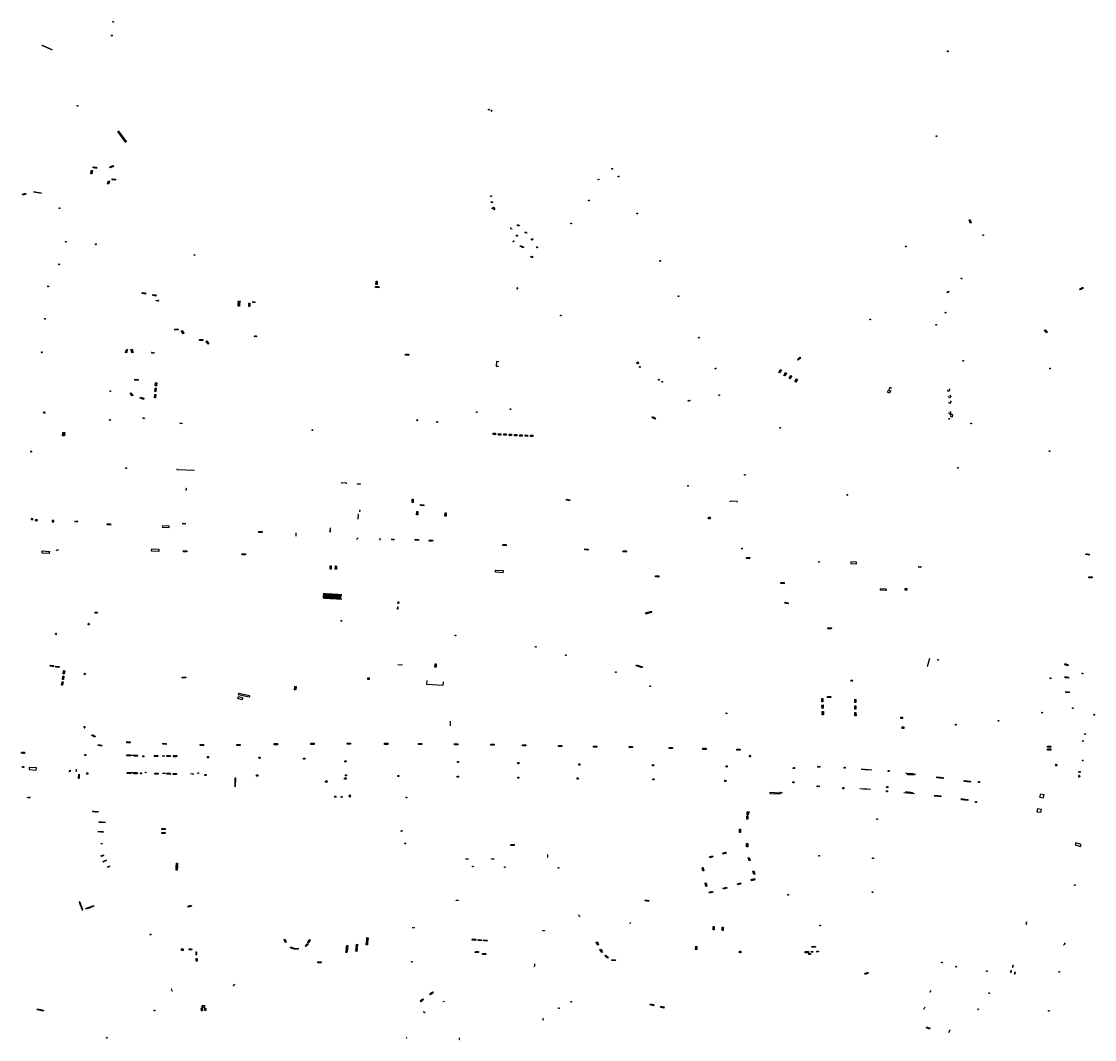
# Model space of a CAD drawing. Units: inches. Extents: x 574345 to 589616, y 4785911 to 4798522.
# Drawn here: x 584289 to 585016, y 4796729 to 4797419 of the extents above; entities that cross this region are included whole.
import ezdxf
from ezdxf.enums import TextEntityAlignment as Align

# ---------------------------------------------------------------- set-up
doc = ezdxf.new("R2010")
doc.units = ezdxf.units.IN
doc.header["$MEASUREMENT"] = 0
for name, color, linetype in [('090101', 1, 'Continuous'), ('090102', 9, 'Continuous'), ('090103', 9, 'Continuous'), ('090106', 9, 'Continuous'), ('090107', 9, 'Continuous'), ('090109', 9, 'Continuous'), ('090111', 4, 'Continuous'), ('090114', 9, 'Continuous'), ('090117', 9, 'Continuous'), ('090118', 9, 'Continuous'), ('090202', 1, 'Continuous'), ('090203', 9, 'Continuous'), ('090205', 9, 'Continuous'), ('090206', 9, 'Continuous'), ('090207', 9, 'Continuous'), ('090208', 9, 'Continuous'), ('090210', 9, 'Continuous'), ('090212', 9, 'Continuous'), ('090216', 9, 'Continuous'), ('090217', 9, 'Continuous'), ('090218', 9, 'Continuous'), ('090221', 1, 'Continuous'), ('090223', 9, 'Continuous')]:
    doc.layers.add(name, color=color, linetype=linetype)
doc.styles.add('ROMANS', font='romans__.ttf', dxfattribs={"height": 1})
doc.styles.get("Standard").update_dxf_attribs({"font": 'arial.ttf'})

# ---------------------------------------------------------------- blocks, each defined once
blk = doc.blocks.new('BANCO')
blk.add_line((1.125, 0.1875), (-1.125, 0.1875))
blk.add_lwpolyline([(1.125, 0.75), (1.125, 0), (-1.125, 0), (-1.125, 0.75)], close=True)
blk = doc.blocks.new('POSTEM')
for radius in [0.29, 0.21, 0.12]:
    blk.add_circle((0, 0), radius)
blk = doc.blocks.new('POSTEH')
for points in [[(-0.23, 0.23), (0.23, 0.23), (0.23, -0.23), (-0.23, -0.23), (-0.23, 0.23)], [(-0.145, 0.145), (0.145, 0.145), (0.145, -0.145), (-0.145, -0.145), (-0.145, 0.145)], [(-0.065, 0.065), (0.065, 0.065), (0.065, -0.065), (-0.065, -0.065), (-0.065, 0.065)]]:
    blk.add_lwpolyline(points)
blk = doc.blocks.new('PANINF')
for p, q in [((-0.75, 0), (0, 0)), ((0, 0), (0.75, 0))]:
    blk.add_line(p, q)
for points in [[(-0.75, -0.1), (-0.75, 0.1), (-0.95, 0.1), (-0.95, -0.1)], [(0.95, -0.1), (0.95, 0.1), (0.75, 0.1), (0.75, -0.1)]]:
    blk.add_lwpolyline(points, close=True)
for radius in [0.21, 0.12]:
    blk.add_circle((0, 0), radius)
blk = doc.blocks.new('A$Cde1f4e34')
at = {"layer": '090223'}
for points in [[(0, 0.12, 1), (0, -0.12, 1)], [(0.4, 0.11, 1), (0.4, -0.13, 1)]]:
    blk.add_lwpolyline(points, format="xyb", close=True, dxfattribs=at)
at = {"layer": '090223', "const_width": 0.01}
blk.add_lwpolyline([(-0.06, 0.53), (-0.06, 0.02)], dxfattribs=at)
blk.add_lwpolyline([(-0.06, 0.53), (0.14, 0.53, -0.828096), (0.07, 0.31), (-0.06, 0.31)], format="xyb", dxfattribs=at)
at = {"layer": '090223'}
for points in [[(0.14, 0.26), (0.09, 0.26), (0.08, 0.24), (0.01, 0.01)], [(0.31, 0.22), (0.22, -0.01), (0.06, 0.17)], [(0.07, 0.2), (0.3, 0.19)], [(0.3, 0.19), (0.4, -0.01), (0.22, -0.01)], [(0.28, 0.23), (0.36, 0.22)]]:
    blk.add_lwpolyline(points, dxfattribs=at)
blk = doc.blocks.new('PBICIS')
at = {"layer": '090223', "xscale": 1.963139950929655, "yscale": 1.963139950929655, "zscale": 1.963139950929655}
blk.add_blockref('A$Cde1f4e34', (-0.33, -0.16), dxfattribs=at)
blk = doc.blocks.new('BUZON')
for p, q in [((-0.525, 0.525), (0.525, -0.525)), ((0.525, 0.525), (-0.525, -0.525))]:
    blk.add_line(p, q)
blk.add_lwpolyline([(-0.525, 0.525), (0.525, 0.525), (0.525, -0.525), (-0.525, -0.525)], close=True)
blk = doc.blocks.new('BICI')
at = {"color": 9, "linetype": 'Continuous', "flags": 128}
for points in [[(-0.25, 0.1), (-0.28, 0.11), (-0.31, 0.11), (-0.34, 0.1), (-0.37, 0.08), (-0.38, 0.07), (-0.4, 0.06), (-0.42, 0.03), (-0.43, 0.02), (-0.44, -0.01), (-0.45, -0.04), (-0.46, -0.06), (-0.46, -0.08), (-0.47, -0.12)], [(-0.16, 0.27), (-0.28, -0.12)], [(-0.11, -0.11), (-0.12, -0.08), (-0.13, -0.04), (-0.14, 0), (-0.15, 0.02), (-0.17, 0.04), (-0.19, 0.06), (-0.2, 0.07)], [(-0.12, 0.2), (-0.17, 0.35)], [(0.03, 0.05), (0, 0.05)], [(0.07, -0.04), (0.19, 0.2)], [(0.22, 0.07), (0.2, 0.06), (0.19, 0.04), (0.18, 0.02), (0.16, 0), (0.15, -0.02), (0.15, -0.04), (0.14, -0.06), (0.14, -0.09), (0.13, -0.11), (0.13, -0.14), (0.13, -0.16), (0.14, -0.19), (0.14, -0.22), (0.15, -0.24), (0.16, -0.27)], [(0.25, 0.1), (0.28, 0.1), (0.3, 0.11), (0.33, 0.11), (0.36, 0.1), (0.38, 0.09), (0.41, 0.07), (0.42, 0.05), (0.44, 0.03), (0.46, 0), (0.47, -0.02), (0.48, -0.06), (0.48, -0.09), (0.49, -0.13), (0.49, -0.17), (0.49, -0.19), (0.48, -0.21)], [(-0.47, -0.16), (-0.46, -0.21), (-0.46, -0.23), (-0.45, -0.26), (-0.43, -0.29), (-0.42, -0.32), (-0.4, -0.34), (-0.38, -0.36), (-0.37, -0.37), (-0.34, -0.39), (-0.31, -0.4)], [(-0.29, -0.14), (-0.07, -0.14)], [(-0.27, -0.4), (-0.24, -0.39), (-0.22, -0.38), (-0.2, -0.36), (-0.18, -0.34), (-0.16, -0.32), (-0.15, -0.29), (-0.13, -0.27), (-0.12, -0.24), (-0.12, -0.21), (-0.11, -0.18), (-0.11, -0.17)], [(0.05, -0.04), (0.03, -0.03), (0.02, -0.02), (0.01, -0.01), (-0.01, -0.01), (-0.03, -0.02), (-0.05, -0.03), (-0.06, -0.04), (-0.07, -0.06), (-0.08, -0.08), (-0.09, -0.1), (-0.09, -0.11)], [(-0.09, -0.17), (-0.09, -0.19), (-0.08, -0.2), (-0.08, -0.21), (-0.07, -0.23), (-0.07, -0.24), (-0.06, -0.25), (-0.05, -0.26), (-0.03, -0.27), (-0.02, -0.28), (0, -0.28), (0.01, -0.27), (0.02, -0.27)], [(-0.05, -0.34), (-0.03, -0.34)], [(0.04, -0.25), (0.06, -0.24), (0.06, -0.22), (0.07, -0.2), (0.08, -0.18), (0.08, -0.16), (0.08, -0.14), (0.08, -0.12), (0.07, -0.1), (0.07, -0.08), (0.06, -0.07)], [(0.17, -0.31), (0.19, -0.33), (0.21, -0.35), (0.23, -0.37), (0.25, -0.38), (0.28, -0.39), (0.3, -0.4), (0.32, -0.4), (0.35, -0.39), (0.37, -0.38), (0.39, -0.37), (0.42, -0.35), (0.43, -0.33), (0.44, -0.31), (0.45, -0.29), (0.47, -0.27), (0.47, -0.25)]]:
    blk.add_lwpolyline(points, dxfattribs=at)
at = {"color": 9, "linetype": 'Continuous'}
for points in [[(-0.22, 0.37), (-0.09, 0.37), (-0.09, 0.38), (-0.1, 0.39), (-0.23, 0.39), (-0.24, 0.39)], [(-0.24, 0.39), (-0.24, 0.37), (-0.22, 0.37)], [(-0.13, 0.3), (0.17, 0.3)], [(-0.05, -0.02), (-0.12, 0.2)], [(0.02, -0.01), (0.03, 0.05)], [(0.03, 0.05), (0.06, 0.05)], [(0.17, 0.3), (0.17, 0.36), (0.18, 0.38), (0.18, 0.41), (0.17, 0.42), (0.15, 0.43), (0.12, 0.43)], [(0.17, 0.3), (0.31, -0.14)], [(-0.05, -0.34), (-0.08, -0.34)], [(-0.03, -0.27), (-0.05, -0.34)]]:
    blk.add_lwpolyline(points, dxfattribs=at)
blk = doc.blocks.new('COLTEN')
for p, q in [((-0.375, -0.375), (-0.375, 0.375)), ((-0.375, 0.375), (0.375, 0.375)), ((-0.305, -0.305), (-0.305, 0.305)), ((-0.305, 0.305), (0.305, 0.305)), ((-0.23, -0.23), (-0.23, 0.23)), ((-0.23, 0.23), (0.23, 0.23)), ((-0.145, -0.145), (-0.145, 0.145)), ((-0.145, 0.145), (0.145, 0.145)), ((-0.065, 0.065), (0.065, 0.065)), ((-0.065, -0.065), (-0.065, 0.065)), ((0.065, 0.065), (0.065, -0.065)), ((0.145, 0.145), (0.145, -0.145)), ((0.23, 0.23), (0.23, -0.23)), ((0.305, 0.305), (0.305, -0.305)), ((0.375, 0.375), (0.375, -0.375)), ((0.375, -0.375), (-0.375, -0.375)), ((0.305, -0.305), (-0.305, -0.305)), ((0.23, -0.23), (-0.23, -0.23)), ((0.145, -0.145), (-0.145, -0.145)), ((0.065, -0.065), (-0.065, -0.065))]:
    blk.add_line(p, q)
blk = doc.blocks.new('A$C013366fd')
at = {"layer": '090221'}
for points in [[(-0.41, 0.21), (0.44, 0.21), (0.44, -0.19), (-0.41, -0.19)], [(-0.22, 0.17), (-0.15, 0.17), (-0.15, -0.08), (-0.15, -0.12), (-0.24, -0.12), (-0.26, -0.12), (-0.28, -0.11), (-0.3, -0.1), (-0.31, -0.09), (-0.32, -0.08), (-0.34, -0.06), (-0.34, -0.05), (-0.35, -0.03), (-0.35, -0.03), (-0.35, -0.01), (-0.35, 0.01), (-0.34, 0.03), (-0.34, 0.05), (-0.33, 0.07), (-0.31, 0.09), (-0.3, 0.1), (-0.28, 0.11), (-0.26, 0.11), (-0.25, 0.11), (-0.22, 0.11), (-0.22, 0.11)], [(-0.1, 0.07), (-0.1, 0.02), (-0.06, 0.02), (-0.05, 0.02), (-0.05, 0.03), (-0.05, 0.05), (-0.05, 0.06), (-0.06, 0.06), (-0.07, 0.07), (-0.08, 0.07), (-0.09, 0.07)], [(0.04, 0.04), (0.09, 0.04), (0.09, -0.12), (0.04, -0.12)], [(0.14, 0.04), (0.28, 0.04), (0.28, -0.01), (0.19, -0.08), (0.28, -0.08), (0.28, -0.12), (0.14, -0.12), (0.14, -0.07), (0.22, 0), (0.14, 0)], [(0.33, 0.04), (0.38, 0.04), (0.38, -0.12), (0.33, -0.12)], [(-0.1, -0.02), (-0.1, -0.07), (-0.07, -0.07), (-0.05, -0.07), (-0.05, -0.06), (-0.05, -0.05), (-0.05, -0.04), (-0.05, -0.03), (-0.06, -0.02), (-0.08, -0.02), (-0.1, -0.02)]]:
    blk.add_lwpolyline(points, close=True, dxfattribs=at)
for centre in [(0.06, 0.09), (0.35, 0.09)]:
    blk.add_circle(centre, 0.0321, dxfattribs=at)
blk = doc.blocks.new('DBIZI')
at = {"layer": '090221', "xscale": 1.629807592309319, "yscale": 1.629807592309319, "zscale": 1.629807592309319}
blk.add_blockref('A$C013366fd', (-0.02, 0.32), dxfattribs=at)
blk = doc.blocks.new('BUSTOP')
blk.add_line((0, 0), (0.5, 0))
blk.add_lwpolyline([(1.15, 0.65), (0.5, 0), (1.15, -0.65), (1.79, 0)], close=True)
blk.add_text('B', height=0.5).set_placement((0.97, -0.23))
blk = doc.blocks.new('MONUME')
for p, q in [((-0.5, -0.5), (-0.5, 0.5)), ((-0.5, 0.5), (0.5, 0.5)), ((-0.25, -0.25), (-0.25, 0.25)), ((-0.25, 0.25), (0, 0)), ((0, 0), (0.25, 0.25)), ((0.25, 0.25), (0.25, -0.25)), ((0.5, 0.5), (0.5, -0.5)), ((0.5, -0.5), (-0.5, -0.5))]:
    blk.add_line(p, q)
blk = doc.blocks.new('CATELE')
blk.add_lwpolyline([(0.56, 0.56), (0.56, -0.56), (-0.56, -0.56), (-0.56, 0.56)], close=True)
at = {"style": 'ROMANS'}
blk.add_text('TEL', height=0.453, dxfattribs=at).set_placement((0, 0), align=Align.MIDDLE)

msp = doc.modelspace()

# ---------------------------------------------------------------- linework, layer by layer
at = {"layer": '090101', "flags": 128}
for points in [[(584354.48, 4797343.93), (584359.92, 4797336.53)], [(584355.03, 4797344.34), (584360.48, 4797336.94)], [(584774.43, 4797092.68), (584774.46, 4797093.29), (584769.69, 4797093.54), (584769.65, 4797092.93)], [(584401.46, 4797059.48), (584399.22, 4797059.61), (584399.24, 4797059.94), (584401.48, 4797059.8), (584401.46, 4797059.48)], [(584401.44, 4797059), (584399.2, 4797059.14), (584399.22, 4797059.46), (584401.46, 4797059.32), (584401.44, 4797059)], [(584712.42, 4797017.14), (584716.57, 4797018.19), (584716.44, 4797018.71), (584712.29, 4797017.66), (584712.42, 4797017.14)], [(584903.23, 4796981.5), (584904.91, 4796986.94)], [(584706.21, 4796982.47), (584710.21, 4796981.18), (584710, 4796980.54), (584706, 4796981.84), (584706.21, 4796982.47)], [(584436.19, 4796962.33), (584443.86, 4796960.77), (584444.03, 4796961.58), (584436.36, 4796963.14), (584436.19, 4796962.33)], [(584917.81, 4796733.37), (584918.63, 4796735.44)]]:
    msp.add_lwpolyline(points, dxfattribs=at)
at = {"layer": '090101'}
for points in [[(584399.22, 4796789.89), (584397.51, 4796789.85), (584397.52, 4796789.2), (584399.22, 4796789.24)], [(584404.7, 4796790.07), (584404.73, 4796789.42), (584403.03, 4796789.37), (584403, 4796790.02)], [(584408.24, 4796787.8), (584407.59, 4796787.76), (584407.64, 4796786.09), (584408.29, 4796786.13)], [(584408.4, 4796783.45), (584408.46, 4796781.79), (584407.8, 4796781.76), (584407.74, 4796783.42)]]:
    msp.add_lwpolyline(points, close=True, dxfattribs=at)
at = {"layer": '090102', "flags": 128}
for points in [[(584310.23, 4797079.34), (584311.29, 4797079.34), (584311.29, 4797080.24), (584310.23, 4797080.24), (584310.23, 4797079.34)], [(584701.73, 4796807.04), (584701.63, 4796807.15), (584702.27, 4796807.8), (584702.29, 4796807.78)]]:
    msp.add_lwpolyline(points, dxfattribs=at)
at = {"layer": '090103', "flags": 128}
for points in [[(584680, 4797311.47), (584680.65, 4797311.7), (584680.75, 4797311.41), (584680.1, 4797311.18), (584680, 4797311.47)], [(584607.59, 4797299.82), (584607.33, 4797299.86), (584607.27, 4797300.03), (584607.43, 4797300.28), (584607.77, 4797300.31), (584607.94, 4797300.17), (584607.59, 4797299.82)], [(584608.1, 4797295.77), (584607.66, 4797295.8), (584607.58, 4797296.15), (584607.83, 4797296.52), (584608.25, 4797296.49), (584608.6, 4797296.16), (584608.56, 4797295.86), (584608.1, 4797295.77)], [(584608.7, 4797291.58), (584608.19, 4797291.99), (584608.45, 4797292.34), (584609.2, 4797292.72), (584609.69, 4797292.46), (584609.81, 4797291.89), (584609.87, 4797291.15), (584609.73, 4797290.9), (584609.44, 4797291.04), (584608.7, 4797291.58)], [(584620.81, 4797278.86), (584620.7, 4797278.18), (584621.98, 4797278.03)], [(584625.67, 4797279.99), (584625.35, 4797280.21), (584625.59, 4797280.62), (584626.2, 4797280.72), (584626.67, 4797280.33), (584626.62, 4797279.97), (584626.41, 4797279.94), (584625.67, 4797279.99)], [(584625.16, 4797273.05), (584624.87, 4797273.13), (584624.73, 4797273.36), (584624.87, 4797273.64), (584625.23, 4797273.65), (584625.41, 4797273.46), (584625.44, 4797273.17), (584625.16, 4797273.05)], [(584630.78, 4797275.21), (584630.5, 4797275.42), (584630.74, 4797275.78), (584631.31, 4797275.71), (584631.68, 4797275.43), (584631.73, 4797275.16), (584631.52, 4797275.09), (584630.78, 4797275.21)], [(584635.32, 4797270.4), (584635, 4797270.5), (584634.99, 4797270.96), (584635.08, 4797271.32), (584635.78, 4797271.24), (584635.9, 4797271.01), (584635.74, 4797270.56), (584635.32, 4797270.4)], [(584622.8, 4797269.21), (584622.48, 4797269.27), (584622.33, 4797269.49), (584622.47, 4797269.73), (584622.83, 4797269.8), (584623.11, 4797269.64), (584623.11, 4797269.35), (584622.8, 4797269.21)], [(584627.38, 4797266.2), (584627.41, 4797266.45), (584627.73, 4797266.48), (584629.56, 4797265.77), (584629.59, 4797265.52), (584629.47, 4797265.37), (584628.86, 4797265.41), (584627.38, 4797266.2)], [(584638.99, 4797265.12), (584638.69, 4797265.14), (584638.56, 4797265.32), (584638.28, 4797265.78), (584638.63, 4797265.92), (584638.91, 4797265.88), (584639.02, 4797265.53), (584638.99, 4797265.12)], [(584635.25, 4797258.63), (584634.72, 4797258.7), (584634.44, 4797258.94), (584634.6, 4797259.26), (584635.31, 4797259.47), (584635.67, 4797259.27), (584635.79, 4797258.81), (584635.67, 4797258.66), (584635.25, 4797258.63)], [(584625.64, 4797237.72), (584625.63, 4797237.79), (584625.6, 4797237.86), (584625.55, 4797237.91), (584625.5, 4797237.95), (584625.43, 4797237.98), (584625.36, 4797237.99), (584625.29, 4797237.98), (584625.22, 4797237.95), (584625.16, 4797237.91), (584625.11, 4797237.85), (584625.08, 4797237.79), (584625.07, 4797237.72), (584625.08, 4797237.65), (584625.1, 4797237.58), (584625.14, 4797237.52), (584625.19, 4797237.47), (584625.25, 4797237.43), (584625.32, 4797237.42), (584625.39, 4797237.42), (584625.46, 4797237.44), (584625.53, 4797237.47), (584625.58, 4797237.52), (584625.62, 4797237.58), (584625.64, 4797237.65), (584625.64, 4797237.72)], [(584612.84, 4797187.84), (584611.36, 4797188.01), (584611.02, 4797185), (584612.53, 4797184.82)], [(584876.23, 4797167.41), (584876.83, 4797168.61), (584878.23, 4797167.91), (584877.63, 4797166.7), (584876.23, 4797167.41)], [(584879.11, 4797169.81), (584877.79, 4797170.48), (584876.99, 4797168.88), (584877.67, 4797168.53), (584878.36, 4797168.19)], [(584917.75, 4797169.63), (584918.51, 4797168.74), (584917.48, 4797167.87), (584916.72, 4797168.76)], [(584918.43, 4797165.22), (584919.23, 4797164.27), (584918.18, 4797163.38), (584917.38, 4797164.33)], [(584918.55, 4797161.44), (584919.34, 4797160.5), (584918.35, 4797159.66), (584917.57, 4797160.62)], [(584917.58, 4797153.28), (584918.38, 4797152.33), (584919.36, 4797153.16), (584918.56, 4797154.11)], [(584372.84, 4797150.01), (584372.81, 4797149.42), (584371.74, 4797149.48), (584371.76, 4797149.78), (584371.77, 4797150.07)], [(584919, 4797152.25), (584918.79, 4797150.86), (584920.18, 4797150.66), (584920.39, 4797152.05), (584919, 4797152.25)], [(584398.07, 4797146.57), (584398.06, 4797145.95), (584396.99, 4797145.98), (584397, 4797146.3), (584397.01, 4797146.62)], [(584394.7, 4797115.29), (584394.71, 4797114.86), (584406.57, 4797114.38)], [(584400.67, 4797102.14), (584401.1, 4797102.14), (584401.09, 4797100.96), (584400.63, 4797100.96)], [(584575.11, 4796971.02), (584574.9, 4796968.42), (584564.11, 4796969.24), (584564.31, 4796971.87)], [(584436.44, 4796961.15), (584439.27, 4796960.4), (584438.86, 4796958.86), (584436.03, 4796959.61), (584436.44, 4796961.15)], [(584579.91, 4796944.42), (584579.98, 4796941.17)], [(584327.98, 4796905.48), (584328.17, 4796908.32), (584328.58, 4796908.3), (584328.4, 4796905.45), (584327.98, 4796905.48)], [(584434.53, 4796899.82), (584434.65, 4796905.62), (584433.98, 4796905.63), (584433.87, 4796899.84)], [(584341.76, 4796875.96), (584346.29, 4796875.64)], [(584341.79, 4796876.26), (584346.37, 4796875.93)], [(584341.1, 4796869.59), (584345.01, 4796869.22)], [(584341.13, 4796869.89), (584345.04, 4796869.52)], [(584546.52, 4796869.78), (584547.3, 4796870.34), (584547.49, 4796870.07), (584546.68, 4796869.53), (584546.52, 4796869.78)], [(584343.12, 4796861.44), (584344.28, 4796861.74)], [(584343.21, 4796861.16), (584344.25, 4796861.43)], [(584343.21, 4796853.01), (584345.27, 4796853.81)], [(584343.31, 4796852.73), (584345.42, 4796853.54)], [(584344.59, 4796849.33), (584347.18, 4796850.39)], [(584344.69, 4796849.04), (584347.33, 4796850.13)], [(584592.15, 4796851.12), (584592.15, 4796850.79), (584590.45, 4796850.79), (584590.45, 4796851.11)], [(584609.56, 4796851.15), (584609.56, 4796850.75), (584607.95, 4796850.74), (584607.95, 4796851.15)], [(584645.83, 4796852.19), (584645.95, 4796852.19), (584646.07, 4796852.19), (584646.05, 4796853.78), (584645.93, 4796853.78), (584645.81, 4796853.77)], [(584347.68, 4796845.73), (584349.42, 4796846.38)], [(584347.79, 4796845.45), (584349.57, 4796846.11)], [(584585.38, 4796823.13), (584585.38, 4796822.99), (584585.38, 4796822.85), (584583.91, 4796822.86), (584583.91, 4796823.13)], [(584666.98, 4796812.94), (584666.76, 4796812.76), (584667.46, 4796811.94), (584667.63, 4796812.09)], [(584970.74, 4796807.94), (584970.39, 4796808.04), (584970, 4796806.69), (584970.35, 4796806.59)], [(584554.3, 4796804.62), (584554.33, 4796804.32), (584555.66, 4796804.46), (584555.63, 4796804.77)], [(584643.83, 4796802.5), (584643.83, 4796802.24), (584642.57, 4796802.28), (584642.58, 4796802.54)], [(584995.93, 4796794.08), (584996.29, 4796793.98), (584995.9, 4796792.6), (584995.54, 4796792.7)], [(584636.8, 4796779.82), (584637.27, 4796779.71), (584636.82, 4796777.82), (584636.5, 4796777.89)], [(584961.08, 4796778.83), (584960.71, 4796777.84), (584961.2, 4796777.65), (584961.58, 4796778.64), (584961.08, 4796778.83)], [(584959.79, 4796775.23), (584959.42, 4796774.24), (584959.91, 4796774.05), (584960.29, 4796775.04), (584959.79, 4796775.23)], [(584962.49, 4796774.19), (584962.11, 4796773.2), (584962.61, 4796773.01), (584962.99, 4796774), (584962.49, 4796774.19)], [(584391.03, 4796762.67), (584390.92, 4796762.62), (584391.47, 4796761.41), (584391.68, 4796761.51)], [(584433.49, 4796764.93), (584433.17, 4796765.05), (584433.54, 4796766.06), (584433.87, 4796765.94)], [(584905.38, 4796760.59), (584905.07, 4796760.71), (584905.53, 4796761.92), (584905.84, 4796761.8)], [(584574.84, 4796754.32), (584576.13, 4796754.5)], [(584563, 4796746.85), (584562.79, 4796746.57), (584561.81, 4796747.31), (584561.59, 4796747.02)], [(584901.59, 4796750.51), (584901.38, 4796750.59), (584900.83, 4796749.07), (584901.02, 4796749)], [(584937.41, 4796749.47), (584937.58, 4796749.4), (584937.75, 4796749.34), (584937.53, 4796748.75), (584937.36, 4796748.81), (584937.19, 4796748.87)], [(584642.98, 4796742.87), (584642.55, 4796742.8), (584642.65, 4796741.85), (584643.08, 4796741.92), (584642.98, 4796742.87)], [(584550, 4796729.62), (584550.25, 4796729.43), (584550.6, 4796729.88), (584550.34, 4796730.08)], [(584586.1, 4796729.42), (584585.88, 4796729.4), (584585.93, 4796728.57), (584586.19, 4796728.59)]]:
    msp.add_lwpolyline(points, dxfattribs=at)
at = {"layer": '090106', "flags": 128}
for points in [[(584384.86, 4797076.79), (584384.77, 4797075.76)], [(584384.77, 4797075.76), (584389.5, 4797075.54)], [(584389.59, 4797076.57), (584384.86, 4797076.79)], [(584389.5, 4797075.54), (584389.59, 4797076.57)], [(584303.43, 4797059.69), (584308.29, 4797059.4), (584308.23, 4797057.99), (584303.38, 4797058.27), (584303.43, 4797059.69)], [(584382.37, 4797059.35), (584377.62, 4797059.6), (584377.7, 4797061.15), (584382.45, 4797060.89), (584382.37, 4797059.35)], [(584851.41, 4797052.23), (584851.35, 4797051.1)], [(584855.22, 4797052.1), (584851.41, 4797052.23)], [(584610.63, 4797046.74), (584615.68, 4797046.41), (584615.59, 4797044.96), (584610.53, 4797045.29), (584610.63, 4797046.74)], [(584851.35, 4797051.1), (584855.17, 4797050.96)], [(584855.17, 4797050.96), (584855.22, 4797052.1)], [(584871.52, 4797033.01), (584871.56, 4797034.04)], [(584875.35, 4797032.79), (584871.52, 4797033.01)], [(584875.39, 4797033.82), (584871.56, 4797034.04)], [(584875.39, 4797033.82), (584875.35, 4797032.79)], [(584299.55, 4796912.74), (584294.69, 4796913.04), (584294.59, 4796911.55), (584299.46, 4796911.24), (584299.55, 4796912.74)], [(584796.6, 4796895.56), (584796.63, 4796896.15), (584803.07, 4796895.87), (584803.03, 4796894.79), (584796.58, 4796895.07)], [(585007.44, 4796860.75), (585003.69, 4796861.83), (585003.29, 4796860.42), (585007.03, 4796859.34), (585007.44, 4796860.75)]]:
    msp.add_lwpolyline(points, dxfattribs=at)
at = {"layer": '090107', "flags": 128}
for points in [[(584313.21, 4797059.81), (584313.33, 4797060.56), (584314.39, 4797060.4)], [(584544.5, 4796982.74), (584547.49, 4796982.57)]]:
    msp.add_lwpolyline(points, dxfattribs=at)
at = {"layer": '090109', "flags": 128}
for points in [[(584498.52, 4797075.19), (584498.41, 4797072.63), (584498.68, 4797072.62), (584498.8, 4797075.18), (584498.52, 4797075.19)], [(584475.34, 4797072.04), (584475.32, 4797069.66)], [(584516.48, 4797067.76), (584516.98, 4797068.15), (584517.49, 4797068.54)], [(584532.31, 4797068.31), (584532.25, 4797067.03)], [(584308.28, 4797058.05), (584308.35, 4797059.49)], [(584829.6, 4797052.83), (584829.62, 4797051.56)], [(584363.12, 4796921.23), (584364.17, 4796921.21), (584365.22, 4796921.2)], [(584384.66, 4796920.87), (584385.65, 4796920.85), (584386.63, 4796920.84)], [(584321.89, 4796910.09), (584322.08, 4796911.24), (584322.45, 4796911.17), (584322.26, 4796910.03), (584321.89, 4796910.09)], [(584326.41, 4796909.9), (584326.59, 4796910.86), (584326.77, 4796911.81)], [(584363.52, 4796909.53), (584364.55, 4796909.53), (584365.57, 4796909.53)], [(584373.42, 4796909.33), (584373.42, 4796909.81), (584373.64, 4796909.81), (584373.64, 4796909.33), (584373.42, 4796909.33)], [(584384.98, 4796909.11), (584386, 4796909.11), (584387.01, 4796909.11)], [(584404.03, 4796908.78), (584405.08, 4796908.76), (584406.13, 4796908.73)], [(584860.58, 4796911.48), (584858.33, 4796911.64)], [(584863.06, 4796911.29), (584860.78, 4796911.47)], [(584865.58, 4796911.07), (584863.25, 4796911.31)], [(584890.7, 4796908.76), (584888.36, 4796909.1)], [(584893.1, 4796908.54), (584890.78, 4796908.8)], [(584895.45, 4796908.3), (584893.3, 4796908.56)], [(584857.54, 4796898.75), (584859.79, 4796898.56)], [(584859.98, 4796898.54), (584862.23, 4796898.38)], [(584862.41, 4796898.37), (584864.68, 4796898.2)], [(584887.28, 4796896.03), (584889.56, 4796895.81)], [(584889.56, 4796895.81), (584889.58, 4796895.81)], [(584889.73, 4796895.8), (584892.02, 4796895.55)], [(584892.15, 4796895.52), (584894.45, 4796895.29)]]:
    msp.add_lwpolyline(points, dxfattribs=at)
at = {"layer": '090111', "flags": 128}
for points in [[(584303.54, 4797402.47), (584310.03, 4797399.46), (584309.93, 4797399.23), (584303.43, 4797402.24), (584303.54, 4797402.47)], [(584302.9, 4797301.93), (584297.62, 4797302.77)], [(584297.69, 4797303.25), (584302.53, 4797302.48)], [(584302.53, 4797302.48), (584302.95, 4797302.42)], [(584917.16, 4797235.77), (584917.69, 4797235.54), (584917.25, 4797234.52), (584916.71, 4797234.75), (584917.16, 4797235.77)], [(584609, 4797138.56), (584609.04, 4797139.49), (584610.68, 4797139.42), (584610.65, 4797138.5), (584609, 4797138.56)], [(584612.58, 4797138.28), (584612.62, 4797139.2), (584614.27, 4797139.14), (584614.23, 4797138.21), (584612.58, 4797138.28)], [(584616.21, 4797138.15), (584616.24, 4797139.07), (584617.89, 4797139), (584617.85, 4797138.08), (584616.21, 4797138.15)], [(584619.83, 4797137.91), (584619.87, 4797138.83), (584621.51, 4797138.77), (584621.47, 4797137.84), (584619.83, 4797137.91)], [(584623.4, 4797137.74), (584623.44, 4797138.67), (584625.08, 4797138.6), (584625.04, 4797137.67), (584623.4, 4797137.74)], [(584626.96, 4797137.5), (584627, 4797138.43), (584628.64, 4797138.36), (584628.61, 4797137.44), (584626.96, 4797137.5)], [(584630.59, 4797137.38), (584630.63, 4797138.31), (584632.27, 4797138.24), (584632.24, 4797137.32), (584630.59, 4797137.38)], [(584634.2, 4797137.33), (584634.23, 4797138.25), (584635.88, 4797138.19), (584635.84, 4797137.26), (584634.2, 4797137.33)], [(584509.59, 4797105.16), (584509.61, 4797105.6), (584506.34, 4797105.77), (584506.32, 4797105.34)], [(584517.01, 4797104.76), (584517.03, 4797105.19), (584518.89, 4797105.1), (584518.86, 4797104.66)], [(584517.2, 4797081.38), (584517.59, 4797081.36), (584517.74, 4797084.39), (584517.35, 4797084.42)], [(584518.35, 4797087.47), (584518.74, 4797087.45), (584518.7, 4797086.44), (584518.29, 4797086.47)], [(584544.53, 4797025.18), (584545.05, 4797025.12), (584544.93, 4797024.08), (584544.41, 4797024.14), (584544.53, 4797025.18)], [(584544.13, 4797021.64), (584544.01, 4797020.53), (584544.57, 4797020.47), (584544.69, 4797021.58), (584544.13, 4797021.64)], [(584502.56, 4796892.66), (584502.58, 4796893.31), (584501.44, 4796893.35), (584501.42, 4796892.7)], [(584506.83, 4796892.53), (584506.85, 4796893.14), (584505.72, 4796893.17), (584505.7, 4796892.67), (584505.7, 4796892.57)], [(584822.88, 4796786.25), (584822.83, 4796786.83), (584823.97, 4796786.88), (584824.02, 4796786.3), (584822.88, 4796786.25)], [(584824.57, 4796787.7), (584824.52, 4796788.28), (584825.66, 4796788.33), (584825.71, 4796787.76), (584824.57, 4796787.7)], [(584828.39, 4796787.89), (584828.34, 4796788.47), (584829.48, 4796788.52), (584829.53, 4796787.95), (584828.39, 4796787.89)]]:
    msp.add_lwpolyline(points, dxfattribs=at)
at = {"layer": '090111'}
for points in [[(584412.06, 4796749.71), (584411.01, 4796749.65), (584411.07, 4796748.22), (584412.12, 4796748.28)], [(584413.72, 4796751.48), (584411.63, 4796751.44), (584411.65, 4796750.41), (584413.74, 4796750.45)], [(584414.4, 4796749.73), (584414.4, 4796748.27), (584413.38, 4796748.25), (584413.38, 4796749.7)]]:
    msp.add_lwpolyline(points, close=True, dxfattribs=at)
at = {"layer": '090114', "flags": 128}
for points in [[(584979.46, 4796892.84), (584980.04, 4796895.1)], [(584979.46, 4796892.84), (584981.71, 4796892.41)], [(584980.04, 4796895.1), (584982.29, 4796894.67)], [(584981.71, 4796892.41), (584982.29, 4796894.67)], [(584977.69, 4796882.74), (584978.09, 4796885.04)], [(584978.09, 4796885.04), (584980.26, 4796884.65)], [(584979.85, 4796882.36), (584977.69, 4796882.74)], [(584980.26, 4796884.65), (584979.85, 4796882.36)]]:
    msp.add_lwpolyline(points, dxfattribs=at)
at = {"layer": '090117', "flags": 128}
for points in [[(584493.92, 4797030.61), (584494.15, 4797030.59)], [(584494.15, 4797028.81), (584494.28, 4797031.09)], [(584494.15, 4797030.59), (584494.41, 4797030.58)], [(584494.41, 4797030.58), (584496.92, 4797030.43)], [(584494.71, 4797027.39), (584494.91, 4797031.06)], [(584495.35, 4797027.35), (584495.55, 4797031.02)], [(584495.95, 4797027.28), (584496.15, 4797030.95)], [(584496.6, 4797027.29), (584496.8, 4797030.96)], [(584496.92, 4797030.43), (584497.42, 4797030.4)], [(584497.19, 4797027.25), (584497.39, 4797030.92)], [(584497.81, 4797027.18), (584498.01, 4797030.85)], [(584498.44, 4797027.16), (584498.64, 4797030.82)], [(584499.05, 4797027.13), (584499.25, 4797030.8)], [(584499.66, 4797027.09), (584499.86, 4797030.76)], [(584500.31, 4797027.07), (584500.51, 4797030.74)], [(584500.93, 4797027.04), (584501.13, 4797030.71)], [(584501.55, 4797027.01), (584501.75, 4797030.67)], [(584502.14, 4797026.94), (584502.34, 4797030.61)], [(584502.76, 4797026.92), (584502.96, 4797030.59)], [(584503.4, 4797026.91), (584503.6, 4797030.57)], [(584503.99, 4797026.86), (584504.19, 4797030.52)], [(584504.6, 4797026.83), (584504.8, 4797030.5)], [(584505.22, 4797026.79), (584505.42, 4797030.46)], [(584505.8, 4797026.77), (584506, 4797030.44)], [(584493.9, 4797027.94), (584494.11, 4797027.93)], [(584494.08, 4797027.43), (584494.11, 4797027.93)], [(584494.11, 4797027.93), (584494.15, 4797028.81)], [(584494.11, 4797027.93), (584494.15, 4797027.93)], [(584494.15, 4797027.93), (584494.39, 4797027.92)], [(584494.39, 4797027.92), (584496.73, 4797027.78)], [(584496.73, 4797027.78), (584497.22, 4797027.75)], [(584497.22, 4797027.75), (584499.68, 4797027.61)], [(584497.42, 4797030.4), (584499.8, 4797030.27)], [(584499.68, 4797027.61), (584500.17, 4797027.58)], [(584499.8, 4797030.27), (584500.29, 4797030.24)], [(584500.17, 4797027.58), (584502.63, 4797027.44)], [(584500.29, 4797030.24), (584502.75, 4797030.1)], [(584502.63, 4797027.44), (584503.12, 4797027.41)], [(584502.75, 4797030.1), (584503.25, 4797030.07)], [(584503.12, 4797027.41), (584505.63, 4797027.27)], [(584503.25, 4797030.07), (584505.68, 4797029.93)], [(584505.63, 4797027.27), (584505.92, 4797027.25)], [(584505.68, 4797029.93), (584506.17, 4797029.9)], [(584505.92, 4797027.25), (584506.12, 4797027.24)], [(584506.12, 4797027.24), (584506.43, 4797027.22)], [(584506.17, 4797029.9), (584506.52, 4797029.88)], [(584506.52, 4797029.88), (584506.56, 4797029.88)]]:
    msp.add_lwpolyline(points, dxfattribs=at)
at = {"layer": '090118', "flags": 128}
for points in [[(584337.84, 4796882.77), (584337.93, 4796883.58)], [(584338.51, 4796882.69), (584338.6, 4796883.51)], [(584339.29, 4796882.61), (584339.38, 4796883.42)], [(584339.93, 4796882.54), (584340.02, 4796883.35)], [(584340.58, 4796882.47), (584340.67, 4796883.28)], [(584341.34, 4796883.21), (584341.25, 4796882.39)], [(584328.93, 4796821.79), (584328.47, 4796821.61)], [(584328.47, 4796821.61), (584329.12, 4796819.92)], [(584329.58, 4796820.09), (584328.93, 4796821.79)], [(584329.12, 4796819.92), (584329.58, 4796820.09)], [(584329.61, 4796820), (584329.19, 4796819.84)], [(584329.19, 4796819.84), (584329.82, 4796818.19)], [(584330.25, 4796818.35), (584329.61, 4796820)], [(584329.82, 4796818.19), (584330.25, 4796818.35)], [(584330.27, 4796818.25), (584329.84, 4796818.09)], [(584329.84, 4796818.09), (584330.49, 4796816.41)], [(584330.92, 4796816.57), (584330.27, 4796818.25)], [(584330.49, 4796816.41), (584330.92, 4796816.57)], [(584332.99, 4796817.27), (584334.68, 4796817.97)], [(584333.17, 4796816.83), (584332.99, 4796817.27)], [(584334.85, 4796817.52), (584333.17, 4796816.83)], [(584334.68, 4796817.97), (584334.85, 4796817.52)], [(584334.77, 4796818.01), (584336.46, 4796818.69)], [(584334.77, 4796818.01), (584334.94, 4796817.57)], [(584334.94, 4796817.57), (584336.64, 4796818.24)], [(584336.46, 4796818.69), (584336.64, 4796818.24)], [(584336.55, 4796818.72), (584338.25, 4796819.45)], [(584336.76, 4796818.31), (584336.55, 4796818.72)], [(584338.46, 4796819.04), (584336.76, 4796818.31)], [(584338.25, 4796819.45), (584338.46, 4796819.04)]]:
    msp.add_lwpolyline(points, dxfattribs=at)

# ---------------------------------------------------------------- block references
at = {"layer": '090202'}
for p, rotation in [((584336.56, 4797316.47), 262.6528230340359), ((584339.13, 4797319.89), 172.7105062307931), ((584350.36, 4797320.54), 203.4274613557699), ((584348.78, 4797309.33), 71.92716860052394), ((584352.02, 4797311.07), 356.080868578638), ((584291.09, 4797301.89), 196.582415762325), ((584932.57, 4797283.09), 104.0384685571954), ((584529.66, 4797241.49), 265.5316095188783), ((584372.38, 4797234.73), 169.6397161312123), ((584530.38, 4797238.89), 176.3309805868913), ((585007.53, 4797237.92), 208.7729870995253), ((584379.57, 4797233.38), 169.6397161312123), ((584437.06, 4797226.8), 89.32473169564847), ((584444.19, 4797226.43), 89.32473169564847), ((584394.34, 4797210.17), 183.3652292676371), ((584398.84, 4797208.14), 125.3790407920316), ((584983.73, 4797208.79), 130.2545686152984), ((584411.16, 4797203.06), 182.543572992602), ((584415.65, 4797201.19), 131.9593690477077), ((584360.94, 4797195.05), 75.87984728689327), ((584364.66, 4797195.32), 107.1511903303629), ((584550.66, 4797193.07), 176.3309805868913), ((584816.49, 4797189.7), 39.6392666339737), ((584367.42, 4797175.99), 175.2727189738582), ((584803.71, 4797181.3), 58.28594291746654), ((584807.24, 4797179.26), 58.28594291746654), ((584810.72, 4797177.25), 58.28594291746654), ((584814.61, 4797175.04), 58.28594291746654), ((584380.62, 4797168.83), 85.27271902813695), ((584380.92, 4797172.61), 85.27271902813695), ((584364.27, 4797166.07), 132.4138585922948), ((584371.17, 4797163.51), 161.0627628927152), ((584380.32, 4797164.51), 85.27271902813695), ((584718, 4797150.24), 151.7394686289781), ((584318.09, 4797138.82), 87.46902691886028), ((584318.7, 4797138.8), 87.46902691886028), ((584554.85, 4797093.59), 87.61006303203838), ((584560.98, 4797091.07), 176.4647295901945), ((584659.69, 4797093.93), 347.6666686246381), ((584557.97, 4797085.33), 87.61006303203838), ((584577.14, 4797084.43), 87.61006303203838), ((584348.67, 4797078.07), 177.2196017044774), ((584451.35, 4797072.94), 176.8273916283256), ((584557.3, 4797067.59), 176.2387335956765), ((584566.9, 4797067.07), 175.877950713769), ((584616.68, 4797064.08), 176.827391735622), ((584672.21, 4797061.04), 176.8273916283256), ((584698.14, 4797059.74), 176.827391735622), ((584440.1, 4797057.87), 177.8055206184451), ((584781.71, 4797055.26), 176.9654192167367), ((585011.83, 4797057.74), 165.775307390225), ((584498.55, 4797048.59), 267.5161685833287), ((584502.83, 4797048.37), 87.58026863966103), ((584720.19, 4797042.79), 177.5841120148417), ((584805.14, 4797038.3), 176.9654192167367), ((585013.69, 4797042.19), 177.39382733661), ((584807.85, 4797024.75), 169.413049980326), ((584837.04, 4797007.68), 175.3058685768866), ((584310.04, 4796982.11), 172.2207157858745), ((584313.81, 4796981.57), 172.2207157858745), ((584569.66, 4796982.11), 266.3674685867143), ((584997.63, 4796982.91), 159.1703686740621), ((584317.27, 4796973.73), 261.2482464056297), ((584317.78, 4796977.48), 261.2482464056297), ((584399.48, 4796974.28), 184.713855679094), ((584997.77, 4796974.37), 171.4150685698437), ((584316.73, 4796969.96), 261.2482464056297), ((584475.32, 4796966.63), 84.40386858461265), ((584831.67, 4796958.66), 271.4489849001778), ((584836.6, 4796961.03), 181.0725758732062), ((584854.01, 4796958.01), 270.8611587673316), ((584998.13, 4796963.68), 354.2208686292269), ((584831.83, 4796954.16), 272.2479000111686), ((584832, 4796949.69), 271.4015333264874), ((584854.01, 4796953.51), 270.6337588020733), ((584854.09, 4796949.07), 270.6956925122454), ((584338.09, 4796934.04), 334.2147422021817), ((584361.88, 4796929.64), 356.5645474944443), ((584386.36, 4796928.62), 356.5645475366736), ((584461.67, 4796928.37), 359.5655930116856), ((584486.66, 4796928.59), 359.5655930116856), ((584511.31, 4796928.77), 359.5655930116856), ((584536.42, 4796928.59), 359.5655930116856), ((584559.54, 4796928.51), 359.5655930116856), ((584584.01, 4796928.35), 359.5655930116856), ((584608.65, 4796928.08), 359.5655930116856), ((584342.57, 4796927.52), 348.5695528921463), ((584361.95, 4796920.73), 359.0880330703351), ((584366.8, 4796920.67), 359.0880330703351), ((584411.62, 4796927.78), 356.5645475366736), ((584436.38, 4796927.8), 359.5655930116856), ((584630.07, 4796927.61), 359.5655930116856), ((584654.45, 4796927.15), 359.5655930116856), ((584678.15, 4796926.66), 359.5655930116856), ((584702.37, 4796926.39), 359.5655930116856), ((584729.49, 4796925.75), 359.5655930116856), ((584752.2, 4796925.21), 359.5655930116856), ((584775.17, 4796924.65), 359.5655930116856), ((584985.66, 4796925.53), 179.5950576580729), ((584985.66, 4796926.66), 359.9843628573658), ((584380.72, 4796920.42), 359.0880330703351), ((584388.98, 4796920.34), 359.0880330703351), ((584393.43, 4796920.24), 359.0880330703351), ((584362.15, 4796908.76), 359.0880330703351), ((584366.74, 4796908.72), 359.0880330703351), ((584380.82, 4796908.38), 359.0880330703351), ((584388.95, 4796908.3), 359.0880330703351), ((584393.33, 4796908.12), 359.0880330703351), ((584890.87, 4796907.96), 354.8691157953779), ((584892.88, 4796907.78), 354.8691157953779), ((584910.75, 4796905.8), 352.8450882047978), ((584912.74, 4796905.54), 352.8450882047978), ((584929.19, 4796903.31), 351.6474803277254), ((584931.18, 4796903.06), 351.6474803277254), ((584889.86, 4796895.71), 353.1579335798145), ((584891.86, 4796895.47), 353.1579335798145), ((584909.18, 4796893.4), 352.8450882047978), ((584911.15, 4796893.15), 352.8450882047978), ((584927.45, 4796890.97), 351.6474803277254), ((584929.42, 4796890.67), 351.6474803277254), ((584781.66, 4796878.94), 89.91896858301249), ((584781.78, 4796881.84), 91.02247563865518), ((584385.68, 4796871.59), 178.0136334752589), ((584775.82, 4796869.91), 270.1807685667106), ((584385.57, 4796868.91), 178.0136334752589), ((584622.02, 4796860.13), 1.222968556634224), ((584781.47, 4796860.27), 89.26323242962145), ((584756.65, 4796852.72), 196.9033921665979), ((584765.62, 4796855.33), 196.3689513457252), ((584782.79, 4796850.98), 109.2051652624812), ((584394.27, 4796844.51), 267.6264018056294), ((584394.36, 4796846.97), 267.6264018056294), ((584750.87, 4796843.94), 280.5750649385087), ((584786.04, 4796841.77), 109.2051652624812), ((584752.92, 4796833.47), 281.0043912165362), ((584775.84, 4796833.72), 17.33696708704777), ((584785.21, 4796836.56), 17.33696708704777), ((584756.69, 4796828.01), 17.33696708704777), ((584766.22, 4796830.84), 17.33696708704777), ((584403.26, 4796819.29), 201.5959705924615), ((584713.32, 4796823.09), 166.8746852110468), ((584758.08, 4796803.97), 269.0115685456862), ((584764.91, 4796803.54), 89.94936860151724), ((584467.73, 4796795.39), 289.7748783526506), ((584472.63, 4796790.25), 335.6030459006435), ((584475.76, 4796789.68), 6.719904525282589), ((584482.85, 4796792.31), 43.08851002329833), ((584484.49, 4796795.14), 67.59934180621981), ((584510.39, 4796791.17), 82.8458862524355), ((584516.8, 4796789.4), 83.50162300888593), ((584517.06, 4796791.96), 84.32032187264875), ((584523.88, 4796793.85), 85.91827485809317), ((584524.17, 4796796.47), 87.00480623168696), ((584595.98, 4796795.88), 355.3377685988264), ((584599.95, 4796795.58), 355.3377685988264), ((584603.7, 4796795.29), 355.3377685988264), ((584679.35, 4796793.48), 293.1551686189713), ((584747, 4796790.61), 87.50975889637905), ((584826.13, 4796791.78), 184.408688622051), ((584510.13, 4796788.6), 80.77560916214411), ((584598.04, 4796787.54), 358.731268594675), ((584602.93, 4796786.16), 358.731268594675), ((584681.93, 4796788.57), 302.6829686248403), ((584685.69, 4796784.44), 320.0307685940043), ((584821.44, 4796788.14), 179.427425743656), ((584491.24, 4796780.57), 359.9987685903002), ((584690.58, 4796782), 352.9085685997047), ((584861.84, 4796773.87), 203.3222888112761), ((584561, 4796754.87), 41.25026854488814), ((584567.41, 4796759.55), 33.72999999999999), ((584301.37, 4796749.17), 168.0318802937522), ((584303.14, 4796748.79), 168.0318802937522), ((584716.67, 4796752.48), 167.8161928136094), ((584723.75, 4796750.9), 167.8161928136094), ((584903.97, 4796736.71), 154.8237336598116)]:
    msp.add_blockref('BANCO', p, dxfattribs=dict(at, rotation=rotation))
at = {"layer": '090203'}
for p, rotation in [((584299.4, 4797080.53), 351.5722290949196), ((584888.68, 4797033.62), 359.9987685839998), ((584885.73, 4796946.57), 359.9987685839998), ((584776.35, 4796787.99), 86.05115581837056)]:
    msp.add_blockref('BUZON', p, dxfattribs=dict(at, rotation=rotation))
at = {"layer": '090205', "rotation": 359.9987685839998}
msp.add_blockref('CATELE', (584886.71, 4796939.96), dxfattribs=at)
at = {"layer": '090206'}
for p, rotation in [((584705.83, 4797187.28), 359.9987685839998), ((584507.74, 4796905.49), 359.9987685839998), ((584511.93, 4796894.6), 270)]:
    msp.add_blockref('BUSTOP', p, dxfattribs=dict(at, rotation=rotation))
msp.add_blockref('BUSTOP', (584494.89, 4796903.48), dxfattribs=at)
at = {"layer": '090207', "rotation": 359.9987685839998}
for p in [(584755.5, 4797082.07), (584524.52, 4796973.18)]:
    msp.add_blockref('MONUME', p, dxfattribs=at)
at = {"layer": '090208', "rotation": 359.9987685839998}
for p in [(584381.51, 4797229.38), (584436.92, 4797228.74), (584446.91, 4797228.4), (584447.99, 4797205.21), (584378.46, 4797194.05)]:
    msp.add_blockref('PANINF', p, dxfattribs=at)
at = {"layer": '090210', "rotation": 359.9987685839998}
for p in [(584326.57, 4797079.68), (584399.57, 4797078.24), (584541.05, 4797067.53), (584898.07, 4797048.87), (584829.63, 4796913.41), (584829.2, 4796900.25), (584294.34, 4796892.7), (584803.94, 4796895.8), (584781.82, 4796882.59)]:
    msp.add_blockref('PANINF', p, dxfattribs=at)
at = {"layer": '090210'}
msp.add_blockref('PANINF', (585006.22, 4796910, 36.81), dxfattribs=at)
at = {"layer": '090212'}
for p, rotation in [((584312.78, 4797003.56), 82.90273753682862), ((584332.32, 4796976.28), 172.0119494886619), ((584332.13, 4796940.33), 61.40931504377824)]:
    msp.add_blockref('BICI', p, dxfattribs=dict(at, rotation=rotation))
msp.add_blockref('BICI', (585006.05, 4796907.07, 36.69), dxfattribs=at)
at = {"layer": '090216'}
for p, rotation in [((584917.03, 4797398.3), 359.9987685839998), ((584909.47, 4797340.72), 359.9987685839998), ((584315.16, 4797291.94), 359.9987685839998), ((584319.51, 4797269.15), 359.9987685839998), ((584888.68, 4797266.02), 359.9987685839998), ((584926.37, 4797244.3), 359.9987685839998), ((584654.79, 4797219.19), 359.9987685839998), ((584864.43, 4797216.64), 359.9987685839998), ((584909.14, 4797212.97), 359.9987685839998), ((584927.46, 4797188.55), 359.9987685839998), ((584741.97, 4797161.74), 359.9987685839998), ((584762.22, 4797165.17), 359.9987685839998), ((584620.67, 4797155.75), 359.9987685839998), ((584917.94, 4797149.2), 359.9987685839998), ((584803.43, 4797143.06), 359.9987685839998), ((584932.94, 4797146.07), 359.9987685839998), ((584985.91, 4797127.25), 359.9987685839998), ((584923.81, 4797116.08), 359.9987685839998), ((584583.52, 4797002.4), 359.9987685839998), ((584637.91, 4796994.61), 359.9987685839998), ((584658.16, 4796988.99), 359.9987685839998), ((584910.45, 4796985.8), 359.9987685839998), ((584692.02, 4796977.55), 359.9987685839998), ((585008.33, 4796976.57), 359.9987685839998), ((584715.4, 4796968.12), 359.9987685839998), ((585001.7, 4796953.26), 359.9987685839998), ((584767.14, 4796949.67), 348.1568685853792), ((584922.41, 4796941.97), 359.99), ((584550.31, 4796892.7), 359.9987685839998), ((584869.3, 4796878), 359.9987685839998), ((584829.94, 4796853.05), 359.9987685839998), ((584866.37, 4796851.49), 359.9987685839998), ((584595.18, 4796845.74), 359.9987685839998), ((584616.82, 4796845.29), 359.9987685839998), ((584653.17, 4796844.95), 359.9987685839998), ((584866.01, 4796828.52), 359.9987685839998), ((585003.06, 4796833.1), 359.9987685839998), ((584830.62, 4796805.76), 359.9987685839998), ((584553.87, 4796781.3), 359.9987685839998), ((584912.9, 4796780.71), 359.9987685839998), ((584943.4, 4796774.86), 359.9987685839998), ((584992.52, 4796774.56), 359.9987685839998), ((584661.86, 4796754.09), 359.9987685839998), ((584945.17, 4796760.02), 359.9987685839998), ((584653.6, 4796749.78), 359.9987685839998), ((584985.44, 4796747.99), 359.9987685839998)]:
    msp.add_blockref('POSTEH', p, dxfattribs=dict(at, rotation=rotation))
msp.add_blockref('POSTEH', (584951.38, 4796944.61), dxfattribs=at)
at = {"layer": '090217'}
for p, rotation in [((584351.54, 4797418.26), 359.9987685839998), ((584350.7, 4797408.95), 359.9987685839998), ((584327.34, 4797361.34), 359.9987685839998), ((584606.1, 4797358.79), 359.9987685839998), ((584607.91, 4797358.04), 359.9987685839998), ((584689.56, 4797318.64), 359.9987685839998), ((584694.02, 4797313.43), 359.9987685839998), ((584673.89, 4797297.22), 359.9987685839998), ((584706.64, 4797288.44), 359.9987685839998), ((584661.84, 4797281.62), 359.9987685839998), ((584940.99, 4797273.7), 359.99), ((584339.88, 4797267.55), 359.9987685839998), ((584406.54, 4797260.28), 359.9987685839998), ((584722.1, 4797256.25), 359.9987685839998), ((584314.88, 4797253.95), 359.9987685839998), ((584307.46, 4797239.01), 359.9987685839998), ((584734.55, 4797232.36), 359.9987685839998), ((584915.46, 4797221.19), 359.9987685839998), ((584305.32, 4797217.05), 0.3741686052057221), ((584748.38, 4797204.25), 359.9987685839998), ((584303.18, 4797194.35), 359.9987685839998), ((584708.35, 4797184.4), 359.9987685839998), ((584759.72, 4797183.39), 359.9987685839998), ((584986.29, 4797183.38), 359.9987685839998), ((584721.31, 4797175.74), 89.99876859159802), ((584723.55, 4797174.33), 359.9987685839998), ((584349.61, 4797168.02), 359.9987685839998), ((584741.39, 4797161.41), 359.9987685839998), ((584597.96, 4797153.72), 359.9987685839998), ((584349.3, 4797148.49), 359.9987685839998), ((584557.58, 4797148.26), 359.9987685839998), ((584571.05, 4797147.15), 359.9987685839998), ((584486.5, 4797141.62), 359.9987685839998), ((584295.9, 4797127.01), 359.9987685839998), ((584360.28, 4797115.77), 359.9987685839998), ((584779.51, 4797111.24), 359.9987685839998), ((584741.03, 4797103.8), 359.9987685839998), ((584848.97, 4797097.66), 359.9987685839998), ((584777.6, 4797061.27), 359.9987685839998), ((584506.15, 4797012.29), 359.9987685839998), ((584986.7, 4796973.41), 359.9987685839998), ((584980.92, 4796950.12), 359.9987685839998), ((585016.18, 4796948.71), 359.9987685839998), ((585010.06, 4796935.63), 359.9987685839998), ((585008.57, 4796930.88), 359.9987685839998), ((585008.45, 4796917.66), 359.9987685839998), ((584409.14, 4796909.06), 359.9987685839998), ((584549.44, 4796861.47), 359.9987685839998), ((584808.82, 4796826.6), 359.9987685839998), ((584376.92, 4796799.77), 359.9987685839998), ((584922.68, 4796777.96), 359.9987685839998), ((584379.6, 4796748.28), 359.9987685839998), ((584347.26, 4796729.69), 359.7602685750373)]:
    msp.add_blockref('POSTEM', p, dxfattribs=dict(at, rotation=rotation))
at = {"layer": '090218'}
for p, rotation in [((584289.77, 4796922.96), 269.9819685671007), ((584291.03, 4796922.85), 269.9819685671007), ((584332.64, 4796921.45), 269.9819685671007), ((584371.9, 4796920.56), 269.9819685671007), ((584415.79, 4796919.93), 269.9819685671007), ((584450.72, 4796919.52), 271.31536857022), ((584480.96, 4796918.9), 271.31536857022), ((584508.93, 4796917.15), 271.31536857022), ((584585.24, 4796916.6), 271.31536857022), ((584626.02, 4796915.89), 271.31536857022), ((584667.34, 4796914.99), 271.31536857022), ((584717.35, 4796914.49), 354.7461685448359), ((584290.53, 4796913.23), 269.9819685671007), ((584334.07, 4796908.88), 269.9819685671007), ((584370.38, 4796909.02), 269.9819685671007), ((584414.08, 4796907.92), 269.9819685671007), ((584449.1, 4796907.52), 271.31536857022), ((584509.29, 4796907.68), 271.31536857022), ((584544.81, 4796907.19), 271.31536857022), ((584585.06, 4796906.75), 271.31536857022), ((584767.25, 4796913.64), 354.7461685448359), ((584812.77, 4796912.61), 354.7461685448359), ((584847.16, 4796912.89), 359.9987685839998), ((584876.99, 4796910.61), 359.9987685839998), ((584626.08, 4796906.11), 271.31536857022), ((584666.3, 4796905.47), 271.31536857022), ((584717.6, 4796904.86), 271.31536857022), ((584766.39, 4796903.88), 354.7461685448359), ((584812.47, 4796902.85), 354.7461685448359), ((584876.02, 4796899.64), 354.7461685448359), ((584938.2, 4796903.18), 359.9987685839998), ((584846.31, 4796898.92), 359.9987685839998), ((584875.85, 4796896.72), 359.9987685839998), ((584936.2, 4796889.5), 359.9987685839998)]:
    msp.add_blockref('COLTEN', p, dxfattribs=dict(at, rotation=rotation))
at = {"layer": '090221'}
msp.add_blockref('DBIZI', (584340.11, 4797017.49), dxfattribs=at)
at = {"layer": '090223'}
for p in [(584304.79, 4797153.55), (584296.47, 4797081.43), (584334.83, 4797010.14), (584851.93, 4796971.94), (584782.93, 4796920.73), (584990.47, 4796914.62)]:
    msp.add_blockref('PBICIS', p, dxfattribs=at)

doc.saveas('drawing.dxf')
